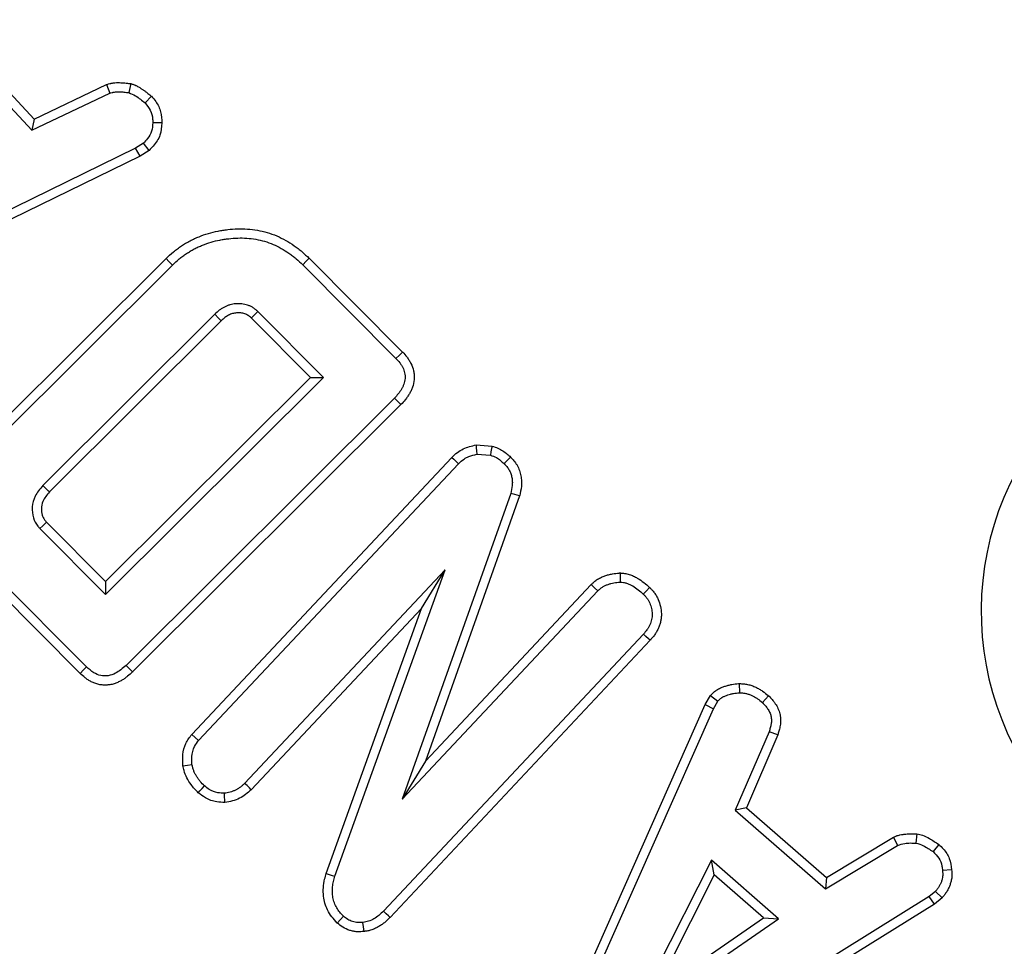
# Model space of a CAD drawing. Units: millimetres. Extents: x -20 to 1131, y -32 to 370.
# Drawn here: x 64 to 69, y 157 to 161 of the extents above; entities that cross this region are included whole.
import ezdxf

# ---------------------------------------------------------------- set-up
doc = ezdxf.new("R2010")
doc.units = ezdxf.units.MM
doc.linetypes.add('CENTERX2', pattern=[20.32, 12.7, -2.54, 2.54, -2.54])
doc.layers.add('FORMAT', color=7, linetype='Continuous')
doc.styles.add('SLDTEXTSTYLE1', font='TXT', dxfattribs={"width": 0.7})
doc.dimstyles.new('SLDDIMSTYLE0', dxfattribs={"dimtxt": 3.393075, "dimasz": 5, "dimexe": 0, "dimexo": 0.0625, "dimgap": 0.848269, "dimtad": 0, "dimtih": 1, "dimtoh": 1, "dimdec": 4, "dimlfac": 7, "dimrnd": 1e-09, "dimzin": 12, "dimdsep": 46, "dimtxsty": 'SLDTEXTSTYLE1', "dimsah": 1, "dimcen": 0, "dimadec": 0, "dimazin": 3, "dimtfac": 1, "dimtdec": 4, "dimtmove": 0, "dimatfit": 3, "dimfxl": 0, "dimfrac": 2, "dimtolj": 1, "dimtzin": 12, "dimarcsym": 0})

# ---------------------------------------------------------------- blocks, each defined once
blk = doc.blocks.new('_D')
at = {"layer": 'FORMAT'}
for p, q in [((142.1537, 254.4105), (147.8524, 262.6278)), ((142.1537, 254.4105), (60.9058, 137.2551)), ((60.9058, 137.2551), (54.4834, 127.9943)), ((54.4834, 127.9943), (36.1782, 127.9943))]:
    blk.add_line(p, q, dxfattribs=at)
for points in [[(142.1537, 254.4105), (145.3646, 258.2684), (144.6415, 258.7699)], [(60.9058, 137.2551), (57.6948, 133.3972), (58.418, 132.8957)]]:
    blk.add_solid(points, dxfattribs=at)
at = {"layer": 'FORMAT', "attachment_point": 1, "style": 'SLDTEXTSTYLE1'}
for s, insert, char_height in [('%%p', (47.6159, 132.3682), 3.39307), ('%%c', (36.1782, 132.3682), 3.39307), ('998', (41.0984, 132.3682), 3.39307), ('2', (50.7234, 132.3682), 3.3931)]:
    blk.add_mtext(s, dxfattribs=dict(at, insert=insert, char_height=char_height))

msp = doc.modelspace()

# ---------------------------------------------------------------- linework, layer by layer
at = {"color": 7, "linetype": 'Continuous', "lineweight": 25}
for p, q in [((63.975276, 161.340134), (64.361408, 160.924466)), ((64.02938, 161.346322), (64.371605, 160.977917)), ((64.371605, 160.977917), (64.717938, 161.14312)), ((64.717938, 161.14312), (64.733839, 161.10212)), ((64.833443, 161.147762), (64.824162, 161.104689)), ((64.361408, 160.924466), (64.733839, 161.10212)), ((64.933187, 161.087044), (64.902503, 161.05546)), ((64.371605, 160.977917), (64.361408, 160.924466)), ((64.982744, 160.959507), (64.938888, 160.959997)), ((64.894367, 160.862822), (64.857127, 160.838851)), ((64.922224, 160.828601), (64.894367, 160.862822)), ((64.857127, 160.838851), (63.166629, 160.013937)), ((64.878683, 160.800576), (63.184991, 159.9741)), ((64.878683, 160.800576), (64.857127, 160.838851)), ((64.922224, 160.828601), (64.878683, 160.800576)), ((64.147606, 159.459491), (65.002741, 160.311628)), ((65.655421, 160.281147), (66.101483, 159.833373)), ((65.686083, 160.312503), (66.133014, 159.863857)), ((64.178967, 159.428837), (65.033421, 160.280291)), ((65.754739, 159.743047), (65.440525, 160.058117)), ((65.235472, 160.044847), (64.413554, 159.225926)), ((65.265972, 160.013333), (64.445195, 159.195544)), ((65.692708, 159.743149), (65.410109, 160.026514)), ((64.713642, 158.705807), (65.754739, 159.743047)), ((64.71374, 158.767804), (65.692708, 159.743149)), ((65.692708, 159.743149), (65.754739, 159.743047)), ((66.093779, 159.644163), (64.811244, 158.366337)), ((66.125048, 159.613415), (64.841677, 158.334755)), ((66.484262, 159.419947), (66.560441, 159.414434)), ((65.125101, 158.035646), (66.368265, 159.360683)), ((66.487323, 159.375763), (66.552392, 159.37105)), ((65.158126, 158.006755), (66.399566, 159.329957)), ((66.649994, 159.18869), (66.131157, 157.725932)), ((66.692188, 159.176471), (66.242529, 157.908744)), ((64.399427, 159.020873), (64.713642, 158.705807)), ((64.431171, 159.051143), (64.71374, 158.767804)), ((66.335782, 158.823109), (65.378161, 157.802132)), ((65.809669, 157.35778), (66.335782, 158.823109)), ((66.223004, 158.638769), (66.335782, 158.823109)), ((64.591554, 158.327947), (64.144592, 158.776626)), ((64.622034, 158.359487), (64.17597, 158.807262)), ((64.71374, 158.767804), (64.713642, 158.705807)), ((66.242529, 157.908744), (67.034634, 158.753099)), ((66.131157, 157.725932), (67.065662, 158.722079)), ((66.223004, 158.638769), (65.409415, 157.771351)), ((65.767976, 157.371425), (66.223004, 158.638769)), ((67.283983, 158.515745), (66.041689, 157.191687)), ((67.31656, 158.486377), (66.073077, 157.16105)), ((67.741428, 158.279199), (67.742528, 158.235232)), ((67.579276, 158.179017), (67.604275, 158.221877)), ((67.604275, 158.221877), (67.639361, 158.194995)), ((67.882595, 158.220604), (67.852974, 158.188145)), ((66.840963, 156.510853), (67.579276, 158.179017)), ((67.579276, 158.179017), (67.618385, 158.159036)), ((67.618385, 158.159036), (67.639361, 158.194995)), ((66.880799, 156.492512), (67.618385, 158.159036)), ((67.885079, 158.048589), (67.723265, 157.673161)), ((67.926496, 158.033888), (67.776186, 157.685158)), ((67.926496, 158.033888), (67.885079, 158.048589)), ((66.242529, 157.908744), (66.131157, 157.725932)), ((67.776186, 157.685158), (67.723265, 157.673161)), ((67.723265, 157.673161), (68.153488, 157.297307)), ((67.776186, 157.685158), (68.158258, 157.351368)), ((68.591492, 157.560184), (68.586279, 157.516486)), ((68.153488, 157.297307), (68.49895, 157.505352)), ((68.158258, 157.351368), (68.478639, 157.544312)), ((68.478639, 157.544312), (68.49895, 157.505352)), ((68.695421, 157.510231), (68.668042, 157.475814)), ((67.608967, 157.435147), (67.218985, 156.664599)), ((67.622617, 157.365009), (67.608967, 157.435147)), ((67.93003, 157.154754), (67.608967, 157.435147)), ((67.622617, 157.365009), (67.335867, 156.798433)), ((67.858689, 157.158836), (67.622617, 157.365009)), ((68.757108, 157.389259), (68.71342, 157.385492)), ((68.158258, 157.351368), (68.153488, 157.297307)), ((68.680029, 157.285748), (68.650062, 157.260918)), ((68.711204, 157.25463), (68.680029, 157.285748)), ((68.650062, 157.260918), (67.060594, 156.273763)), ((68.675739, 157.225245), (67.08315, 156.236148)), ((68.675739, 157.225245), (68.650062, 157.260918)), ((68.711204, 157.25463), (68.675739, 157.225245)), ((67.218985, 156.664599), (67.93003, 157.154754)), ((67.335867, 156.798433), (67.858689, 157.158836)), ((67.858689, 157.158836), (67.93003, 157.154754))]:
    msp.add_line(p, q, dxfattribs=at)
at = {"color": 7, "linetype": 'Continuous', "lineweight": 25, "flags": 128}
for points in [[(65.002741, 160.311628), (65.016548, 160.297528), (65.033421, 160.280291)], [(65.686083, 160.312503), (65.672285, 160.298392), (65.655421, 160.281147)], [(65.410109, 160.026514), (65.412306, 160.028796), (65.422779, 160.039682), (65.440525, 160.058117)], [(65.265972, 160.013333), (65.263771, 160.015606), (65.253268, 160.026463), (65.235472, 160.044847)], [(66.133014, 159.863857), (66.117853, 159.849199), (66.101483, 159.833373)], [(66.125048, 159.613415), (66.110013, 159.628197), (66.093779, 159.644163)], [(66.484262, 159.419947), (66.485164, 159.406907), (66.486243, 159.391333), (66.487323, 159.375763)], [(66.560441, 159.414434), (66.558474, 159.403837), (66.555432, 159.387446), (66.552392, 159.37105)], [(66.368265, 159.360683), (66.377505, 159.351615), (66.388534, 159.340784), (66.399566, 159.329957)], [(66.64899, 159.362237), (66.632601, 159.345446), (66.618315, 159.330813)], [(64.445195, 159.195544), (64.440682, 159.199878), (64.427118, 159.212902), (64.413554, 159.225926)], [(66.692188, 159.176471), (66.669645, 159.182997), (66.649994, 159.18869)], [(64.431171, 159.051143), (64.426641, 159.046826), (64.413034, 159.03385), (64.399427, 159.020873)], [(67.17212, 158.808046), (67.172186, 158.786073), (67.172255, 158.764032)], [(67.034634, 158.753099), (67.050125, 158.73761), (67.065662, 158.722079)], [(67.313262, 158.738981), (67.297967, 158.722798), (67.283128, 158.707097)], [(67.31656, 158.486377), (67.308351, 158.493776), (67.296166, 158.50476), (67.283983, 158.515745)], [(64.591554, 158.327947), (64.607299, 158.344241), (64.622034, 158.359487)], [(64.841677, 158.334755), (64.825954, 158.35107), (64.811244, 158.366337)], [(65.125101, 158.035646), (65.141735, 158.021094), (65.158126, 158.006755)], [(65.082846, 157.886422), (65.104801, 157.889462), (65.126451, 157.892455)], [(65.156675, 157.757391), (65.164278, 157.765667), (65.175331, 157.777694), (65.186379, 157.789718)], [(65.409415, 157.771351), (65.400594, 157.780036), (65.38938, 157.791084), (65.378161, 157.802132)], [(65.284186, 157.710609), (65.283479, 157.721879), (65.282445, 157.738245), (65.281414, 157.754615)], [(65.767976, 157.371425), (65.782132, 157.366789), (65.7959, 157.362284), (65.809669, 157.35778)], [(66.073077, 157.16105), (66.065611, 157.168335), (66.055008, 157.178685), (66.041689, 157.191687)], [(65.82079, 157.134377), (65.836444, 157.151586), (65.850336, 157.166858)], [(65.948854, 157.093744), (65.9461, 157.116832), (65.943656, 157.137319)]]:
    msp.add_lwpolyline(points, dxfattribs=at)
at = {"color": 7, "linetype": 'Continuous', "lineweight": 25}
for centre, radius, start, end in [((101.529717, 195.832814), 71.142857, 180.34592567, 269.65407433), ((101.529717, 195.832814), 35.571429, 180.6795549, 269.3204451), ((101.529717, 195.832814), 71.003741, 180.45954207, 269.54045793), ((101.529717, 195.832814), 70.790271, 180.45954207, 269.54045793), ((101.529717, 195.832814), 35.924015, 180.8975165, 269.1024835), ((101.529717, 195.832814), 35.710545, 180.8975165, 269.1024835), ((70.308605, 158.624942), 1.410642, 50, 230)]:
    msp.add_arc(centre, radius, start, end, dxfattribs=at)
for points, knots in [([(64.717936, 161.143121), (64.718989, 161.14344), (64.720041, 161.14376), (64.721094, 161.14408), (64.724736, 161.145186), (64.728998, 161.146496), (64.735185, 161.148076), (64.736466, 161.148389), (64.739115, 161.148995), (64.740502, 161.149291), (64.744663, 161.15011), (64.747392, 161.150555), (64.755422, 161.151645), (64.760566, 161.152048), (64.770385, 161.152467), (64.775078, 161.152488), (64.78425, 161.152298), (64.788698, 161.152083), (64.797314, 161.151518), (64.801474, 161.151172), (64.813757, 161.150028), (64.821617, 161.149121), (64.829167, 161.148254), (64.830592, 161.148091), (64.832018, 161.147927), (64.833443, 161.147763)], [-0.0361218, -0.0361218, -0.0361218, -0.0361218, 0, 0, 0, 0.125, 0.125, 0.15625, 0.15625, 0.1875, 0.1875, 0.25, 0.25, 0.375, 0.375, 0.5, 0.5, 0.625, 0.625, 0.75, 0.75, 1, 1, 1, 1.04719774, 1.04719774, 1.04719774, 1.04719774]), ([(64.833443, 161.147763), (64.83481, 161.147325), (64.836178, 161.146887), (64.837545, 161.146449), (64.841252, 161.145261), (64.845729, 161.14385), (64.852146, 161.141396), (64.85347, 161.140869), (64.856192, 161.139729), (64.857615, 161.139103), (64.861736, 161.137193), (64.86431, 161.135876), (64.871561, 161.131922), (64.875773, 161.129289), (64.881351, 161.125691), (64.883079, 161.124557), (64.88661, 161.122214), (64.888374, 161.121029), (64.893657, 161.117428), (64.89717, 161.114967), (64.904166, 161.109905), (64.907654, 161.107292), (64.917719, 161.099552), (64.92403, 161.094444), (64.93007, 161.089563), (64.931108, 161.088723), (64.932147, 161.087883), (64.933186, 161.087043)], [-0.04610426, -0.04610426, -0.04610426, -0.04610426, 0, 0, 0, 0.125, 0.125, 0.15625, 0.15625, 0.1875, 0.1875, 0.25, 0.25, 0.375, 0.375, 0.4375, 0.4375, 0.5, 0.5, 0.625, 0.625, 0.75, 0.75, 1, 1, 1, 1.04300495, 1.04300495, 1.04300495, 1.04300495]), ([(64.733838, 161.102121), (64.73748, 161.103227), (64.741122, 161.104333), (64.74572, 161.105508), (64.746642, 161.105732), (64.748492, 161.106155), (64.74942, 161.106354), (64.752212, 161.106903), (64.754087, 161.10721), (64.759736, 161.107977), (64.763538, 161.108283), (64.771149, 161.108608), (64.774954, 161.10863), (64.782553, 161.108472), (64.786349, 161.108291), (64.793931, 161.107794), (64.797717, 161.107481), (64.809063, 161.106423), (64.816612, 161.105556), (64.824162, 161.104689)], [0, 0, 0, 0, 0.125, 0.125, 0.15625, 0.15625, 0.1875, 0.1875, 0.25, 0.25, 0.375, 0.375, 0.5, 0.5, 0.625, 0.625, 0.75, 0.75, 0.999981201, 0.999981201, 0.999981201, 0.999981201]), ([(64.824162, 161.104689), (64.835424, 161.099983), (64.8554, 161.091635), (64.880428, 161.073091), (64.895136, 161.061344), (64.902503, 161.05546)], [0, 0, 0, 0, 0.39211846, 0.69552437, 1, 1, 1, 1]), ([(64.933187, 161.087044), (64.940136, 161.078972), (64.958982, 161.05708), (64.980167, 161.01379), (64.981891, 160.977468), (64.982744, 160.959507)], [0, 0, 0, 0, 0.22796088, 0.61825033, 1, 1, 1, 1]), ([(64.902503, 161.05546), (64.911629, 161.044194), (64.929982, 161.021535), (64.938788, 160.986489), (64.938865, 160.965984), (64.938888, 160.959997)], [0, 0, 0, 0, 0.41182513, 0.82826142, 1, 1, 1, 1]), ([(64.938888, 160.959997), (64.938012, 160.946521), (64.936253, 160.919464), (64.917501, 160.886538), (64.901236, 160.869864), (64.894367, 160.862822)], [0, 0, 0, 0, 0.36434245, 0.73155645, 1, 1, 1, 1]), ([(64.982744, 160.959507), (64.9811, 160.939836), (64.977711, 160.899286), (64.949722, 160.856277), (64.928698, 160.835117), (64.922224, 160.828601)], [0, 0, 0, 0, 0.39470824, 0.81360669, 1, 1, 1, 1]), ([(65.002742, 160.311629), (65.002835, 160.311719), (65.002929, 160.311809), (65.003023, 160.311899), (65.013361, 160.321841), (65.02469, 160.33278), (65.043823, 160.348546), (65.050264, 160.353464), (65.063114, 160.362791), (65.069456, 160.36716), (65.082292, 160.375729), (65.088903, 160.379985), (65.102598, 160.388273), (65.109767, 160.392339), (65.124205, 160.399872), (65.131433, 160.40335), (65.145816, 160.409866), (65.152913, 160.412892), (65.17455, 160.421667), (65.189434, 160.427033), (65.219921, 160.436226), (65.235652, 160.440064), (65.258957, 160.444464), (65.266656, 160.445726), (65.281883, 160.447965), (65.289368, 160.448952), (65.312285, 160.451627), (65.328122, 160.452934), (65.359853, 160.453804), (65.375523, 160.453463), (65.407017, 160.451411), (65.423069, 160.449609), (65.454873, 160.443993), (65.470402, 160.440296), (65.501122, 160.431294), (65.516506, 160.425857), (65.561227, 160.406679), (65.588553, 160.390925), (65.620969, 160.368357), (65.627372, 160.363672), (65.639976, 160.353939), (65.646221, 160.348848), (65.664266, 160.333311), (65.675227, 160.322844), (65.685668, 160.312899), (65.685806, 160.312767), (65.685945, 160.312635), (65.686084, 160.312503)], [-0.00056653, -0.00056653, -0.00056653, -0.00056653, 0, 0, 0, 0.0625, 0.0625, 0.09375, 0.09375, 0.125, 0.125, 0.15625, 0.15625, 0.1875, 0.1875, 0.21875, 0.21875, 0.25, 0.25, 0.3125, 0.3125, 0.375, 0.375, 0.40625, 0.40625, 0.4375, 0.4375, 0.5, 0.5, 0.5625, 0.5625, 0.625, 0.625, 0.6875, 0.6875, 0.75, 0.75, 0.875, 0.875, 0.90625, 0.90625, 0.9375, 0.9375, 1, 1, 1, 1.00083014, 1.00083014, 1.00083014, 1.00083014]), ([(65.03342, 160.280292), (65.043819, 160.290293), (65.05422, 160.300292), (65.070887, 160.314026), (65.076612, 160.318403), (65.088282, 160.326873), (65.094225, 160.330969), (65.106224, 160.338981), (65.11229, 160.342882), (65.124618, 160.350343), (65.130885, 160.353896), (65.143658, 160.36056), (65.150154, 160.363689), (65.16329, 160.369641), (65.169926, 160.372471), (65.189966, 160.380598), (65.203534, 160.385483), (65.231141, 160.393808), (65.245165, 160.397234), (65.266405, 160.401244), (65.273518, 160.402412), (65.287782, 160.404509), (65.294931, 160.405452), (65.316412, 160.40796), (65.330783, 160.409139), (65.359596, 160.409929), (65.374029, 160.409616), (65.40281, 160.407741), (65.417151, 160.406124), (65.445538, 160.401111), (65.459591, 160.397769), (65.48727, 160.389658), (65.500882, 160.384843), (65.540626, 160.367799), (65.56576, 160.353361), (65.595347, 160.332762), (65.601168, 160.328502), (65.612578, 160.319692), (65.618165, 160.315138), (65.63454, 160.301039), (65.644981, 160.291093), (65.655422, 160.281147)], [0.000002426, 0.000002426, 0.000002426, 0.000002426, 0.0625, 0.0625, 0.09375, 0.09375, 0.125, 0.125, 0.15625, 0.15625, 0.1875, 0.1875, 0.21875, 0.21875, 0.25, 0.25, 0.3125, 0.3125, 0.375, 0.375, 0.40625, 0.40625, 0.4375, 0.4375, 0.5, 0.5, 0.5625, 0.5625, 0.625, 0.625, 0.6875, 0.6875, 0.75, 0.75, 0.875, 0.875, 0.90625, 0.90625, 0.9375, 0.9375, 1, 1, 1, 1]), ([(65.440525, 160.058117), (65.437, 160.061374), (65.433475, 160.064632), (65.428004, 160.069258), (65.426149, 160.070757), (65.422349, 160.073625), (65.420402, 160.074992), (65.414385, 160.078845), (65.410157, 160.081098), (65.401442, 160.085094), (65.396959, 160.086844), (65.387883, 160.08992), (65.383279, 160.091231), (65.373964, 160.093327), (65.369253, 160.094099), (65.359761, 160.095112), (65.354982, 160.095364), (65.345404, 160.095468), (65.340605, 160.095335), (65.331045, 160.094682), (65.326285, 160.094148), (65.316877, 160.09253), (65.312233, 160.091429), (65.3031, 160.088657), (65.298606, 160.087002), (65.289764, 160.083306), (65.285411, 160.081276), (65.276879, 160.076913), (65.272705, 160.074567), (65.264616, 160.069493), (65.260709, 160.066759), (65.249435, 160.057974), (65.242454, 160.05141), (65.235473, 160.044846)], [0, 0, 0, 0, 0.0625, 0.0625, 0.09375, 0.09375, 0.125, 0.125, 0.1875, 0.1875, 0.25, 0.25, 0.3125, 0.3125, 0.375, 0.375, 0.4375, 0.4375, 0.5, 0.5, 0.5625, 0.5625, 0.625, 0.625, 0.6875, 0.6875, 0.75, 0.75, 0.8125, 0.8125, 0.875, 0.875, 1, 1, 1, 1]), ([(65.41011, 160.026515), (65.406858, 160.029517), (65.404006, 160.032122), (65.400183, 160.035356), (65.398957, 160.036341), (65.396715, 160.038032), (65.395764, 160.038697), (65.392715, 160.040649), (65.390297, 160.041963), (65.384751, 160.044505), (65.381521, 160.045774), (65.375171, 160.047926), (65.372047, 160.04881), (65.365944, 160.050183), (65.363036, 160.050662), (65.356673, 160.051341), (65.353287, 160.051528), (65.346151, 160.051605), (65.342318, 160.051498), (65.335305, 160.05102), (65.332028, 160.05064), (65.325995, 160.049603), (65.323343, 160.048974), (65.317468, 160.047191), (65.314356, 160.046057), (65.307838, 160.043332), (65.304352, 160.041709), (65.29787, 160.038395), (65.294811, 160.036668), (65.289106, 160.033091), (65.28659, 160.031333), (65.278654, 160.025149), (65.272762, 160.019711), (65.265973, 160.013331)], [0.003892266, 0.003892266, 0.003892266, 0.003892266, 0.0625, 0.0625, 0.09375, 0.09375, 0.125, 0.125, 0.1875, 0.1875, 0.25, 0.25, 0.3125, 0.3125, 0.375, 0.375, 0.4375, 0.4375, 0.5, 0.5, 0.5625, 0.5625, 0.625, 0.625, 0.6875, 0.6875, 0.75, 0.75, 0.8125, 0.8125, 0.875, 0.875, 0.997247389, 0.997247389, 0.997247389, 0.997247389]), ([(66.133013, 159.863858), (66.133163, 159.863698), (66.133312, 159.863539), (66.133462, 159.86338), (66.139658, 159.856776), (66.146861, 159.849196), (66.157705, 159.835184), (66.161224, 159.830131), (66.167575, 159.819901), (66.170479, 159.814641), (66.178371, 159.798503), (66.182775, 159.786922), (66.187108, 159.767855), (66.188149, 159.761279), (66.189219, 159.747759), (66.189228, 159.740681), (66.187483, 159.720031), (66.184282, 159.707679), (66.178203, 159.690643), (66.175926, 159.685187), (66.171022, 159.6747), (66.168417, 159.66969), (66.162739, 159.659749), (66.159678, 159.65486), (66.153088, 159.645301), (66.149482, 159.640562), (66.138729, 159.627555), (66.131644, 159.620262), (66.125361, 159.613739), (66.125256, 159.613631), (66.125152, 159.613522), (66.125048, 159.613414)], [-0.0030154, -0.0030154, -0.0030154, -0.0030154, 0, 0, 0, 0.125, 0.125, 0.1875, 0.1875, 0.25, 0.25, 0.375, 0.375, 0.4375, 0.4375, 0.5, 0.5, 0.625, 0.625, 0.6875, 0.6875, 0.75, 0.75, 0.8125, 0.8125, 0.875, 0.875, 1, 1, 1, 1.00207254, 1.00207254, 1.00207254, 1.00207254]), ([(66.101484, 159.833373), (66.107684, 159.826766), (66.113884, 159.820158), (66.122173, 159.809447), (66.124757, 159.805732), (66.129531, 159.798041), (66.131725, 159.794069), (66.137697, 159.781857), (66.140894, 159.77333), (66.143906, 159.760076), (66.144612, 159.755579), (66.145327, 159.74654), (66.145332, 159.741999), (66.144188, 159.728472), (66.14197, 159.719583), (66.137408, 159.7068), (66.135669, 159.70262), (66.131835, 159.694422), (66.129745, 159.6904), (66.125253, 159.682534), (66.122846, 159.678694), (66.117712, 159.671247), (66.114978, 159.667648), (66.106349, 159.657211), (66.100064, 159.650687), (66.093779, 159.644162)], [0, 0, 0, 0, 0.125, 0.125, 0.1875, 0.1875, 0.25, 0.25, 0.375, 0.375, 0.4375, 0.4375, 0.5, 0.5, 0.625, 0.625, 0.6875, 0.6875, 0.75, 0.75, 0.8125, 0.8125, 0.875, 0.875, 0.999992302, 0.999992302, 0.999992302, 0.999992302]), ([(66.368265, 159.360683), (66.376871, 159.36883), (66.401206, 159.391866), (66.442264, 159.411207), (66.473836, 159.417778), (66.484262, 159.419947)], [0, 0, 0, 0, 0.26821395, 0.75835994, 1, 1, 1, 1]), ([(66.560441, 159.414434), (66.570048, 159.411542), (66.596525, 159.403575), (66.62531, 159.383147), (66.643718, 159.366892), (66.64899, 159.362237)], [0, 0, 0, 0, 0.288972982, 0.796365455, 1, 1, 1, 1]), ([(66.399566, 159.329957), (66.408317, 159.338074), (66.423355, 159.352023), (66.453399, 159.367704), (66.474529, 159.372724), (66.487323, 159.375763)], [0, 0, 0, 0, 0.35448018, 0.60915182, 1, 1, 1, 1]), ([(66.552392, 159.37105), (66.562297, 159.367747), (66.579623, 159.361968), (66.600653, 159.346277), (66.612401, 159.335991), (66.618315, 159.330813)], [0, 0, 0, 0, 0.39859512, 0.69726386, 1, 1, 1, 1]), ([(66.648989, 159.362236), (66.649511, 159.36167), (66.650034, 159.361103), (66.650556, 159.360536), (66.654928, 159.355794), (66.659842, 159.350496), (66.667478, 159.34126), (66.670065, 159.337964), (66.675181, 159.330835), (66.677743, 159.326945), (66.684836, 159.314753), (66.68858, 159.306393), (66.694509, 159.289629), (66.696693, 159.281267), (66.699868, 159.264481), (66.700844, 159.256014), (66.701594, 159.239065), (66.70134, 159.230441), (66.698967, 159.205838), (66.695598, 159.191516), (66.69276, 159.178995), (66.692569, 159.178154), (66.692379, 159.177312), (66.692188, 159.17647)], [-0.01494124, -0.01494124, -0.01494124, -0.01494124, 0, 0, 0, 0.125, 0.125, 0.1875, 0.1875, 0.25, 0.25, 0.375, 0.375, 0.5, 0.5, 0.625, 0.625, 0.75, 0.75, 1, 1, 1, 1.01680658, 1.01680658, 1.01680658, 1.01680658]), ([(66.618315, 159.330812), (66.622686, 159.326071), (66.627058, 159.32133), (66.633176, 159.31393), (66.635142, 159.311415), (66.638856, 159.306242), (66.640602, 159.303582), (66.645409, 159.29532), (66.648056, 159.289456), (66.652349, 159.27732), (66.653996, 159.271052), (66.656389, 159.2584), (66.657127, 159.252003), (66.657693, 159.239201), (66.657512, 159.2328), (66.655675, 159.213755), (66.652834, 159.201222), (66.649994, 159.188689)], [0, 0, 0, 0, 0.125, 0.125, 0.1875, 0.1875, 0.25, 0.25, 0.375, 0.375, 0.5, 0.5, 0.625, 0.625, 0.75, 0.75, 1, 1, 1, 1]), ([(64.413554, 159.225926), (64.399734, 159.209632), (64.374427, 159.179794), (64.36036, 159.123712), (64.364666, 159.072677), (64.382832, 159.038813), (64.396214, 159.024347), (64.399427, 159.020873)], [0, 0, 0, 0, 0.27770751, 0.50854506, 0.7405129, 0.93768936, 1, 1, 1, 1]), ([(64.445195, 159.195544), (64.43306, 159.181108), (64.413138, 159.15741), (64.405029, 159.116661), (64.408313, 159.086383), (64.418431, 159.064688), (64.427631, 159.054907), (64.431171, 159.051143)], [0, 0, 0, 0, 0.344436, 0.56543482, 0.75092013, 0.90417211, 1, 1, 1, 1]), ([(67.034634, 158.753099), (67.034973, 158.753417), (67.035311, 158.753735), (67.03565, 158.754053), (67.039232, 158.757415), (67.043316, 158.761273), (67.050535, 158.767414), (67.053127, 158.769519), (67.058754, 158.773739), (67.061862, 158.775885), (67.071032, 158.78165), (67.077106, 158.784791), (67.088841, 158.790151), (67.094363, 158.792336), (67.105713, 158.796409), (67.111531, 158.79825), (67.123451, 158.801445), (67.12968, 158.802808), (67.147644, 158.80591), (67.158597, 158.806838), (67.168353, 158.807709), (67.169609, 158.807821), (67.170864, 158.807934), (67.17212, 158.808046)], [-0.01182658, -0.01182658, -0.01182658, -0.01182658, 0, 0, 0, 0.125, 0.125, 0.1875, 0.1875, 0.25, 0.25, 0.375, 0.375, 0.5, 0.5, 0.625, 0.625, 0.75, 0.75, 1, 1, 1, 1.0321725, 1.0321725, 1.0321725, 1.0321725]), ([(67.17212, 158.808046), (67.173376, 158.807941), (67.174632, 158.807837), (67.175888, 158.807732), (67.181207, 158.80729), (67.187338, 158.806804), (67.197674, 158.805356), (67.201309, 158.804749), (67.208921, 158.803126), (67.212837, 158.802102), (67.22388, 158.798714), (67.230682, 158.795974), (67.243305, 158.790114), (67.249083, 158.787039), (67.266021, 158.777195), (67.276588, 158.769763), (67.29575, 158.754561), (67.304291, 158.746948), (67.312241, 158.739889), (67.312582, 158.739587), (67.312922, 158.739284), (67.313263, 158.738982)], [-0.0295234, -0.0295234, -0.0295234, -0.0295234, 0, 0, 0, 0.125, 0.125, 0.1875, 0.1875, 0.25, 0.25, 0.375, 0.375, 0.5, 0.5, 0.75, 0.75, 1, 1, 1, 1.01070492, 1.01070492, 1.01070492, 1.01070492]), ([(67.065661, 158.722079), (67.069243, 158.725441), (67.072824, 158.728802), (67.078405, 158.73355), (67.080299, 158.735084), (67.084194, 158.738004), (67.086197, 158.739386), (67.092383, 158.743275), (67.096728, 158.745544), (67.105656, 158.749622), (67.110232, 158.751441), (67.119461, 158.754753), (67.124129, 158.756227), (67.133561, 158.758755), (67.138325, 158.7598), (67.152737, 158.762289), (67.162495, 158.76316), (67.172254, 158.764032)], [0, 0, 0, 0, 0.125, 0.125, 0.1875, 0.1875, 0.25, 0.25, 0.375, 0.375, 0.5, 0.5, 0.625, 0.625, 0.75, 0.75, 1, 1, 1, 1]), ([(67.172254, 158.764032), (67.177572, 158.763589), (67.18289, 158.763147), (67.190772, 158.762043), (67.193383, 158.761601), (67.198557, 158.760498), (67.20112, 158.759828), (67.208724, 158.757495), (67.213686, 158.755518), (67.223372, 158.751021), (67.228094, 158.748518), (67.241894, 158.740497), (67.250604, 158.734402), (67.267225, 158.721215), (67.275176, 158.714156), (67.283127, 158.707097)], [0, 0, 0, 0, 0.125, 0.125, 0.1875, 0.1875, 0.25, 0.25, 0.375, 0.375, 0.5, 0.5, 0.75, 0.75, 1, 1, 1, 1]), ([(67.313263, 158.738982), (67.313584, 158.738659), (67.313905, 158.738336), (67.314226, 158.738013), (67.317389, 158.734831), (67.320941, 158.731273), (67.328485, 158.723099), (67.332557, 158.718368), (67.340251, 158.707895), (67.343612, 158.702561), (67.349559, 158.6919), (67.352127, 158.686629), (67.359108, 158.670558), (67.362773, 158.659389), (67.367918, 158.636432), (67.369411, 158.624759), (67.36981, 158.606606), (67.369622, 158.600431), (67.368443, 158.587896), (67.367419, 158.581492), (67.364669, 158.569286), (67.362954, 158.563401), (67.359022, 158.55207), (67.356825, 158.546646), (67.351889, 158.535931), (67.349155, 158.530678), (67.343151, 158.520431), (67.339803, 158.515359), (67.329726, 158.501496), (67.323, 158.493811), (67.317131, 158.487036), (67.316941, 158.486816), (67.31675, 158.486596), (67.31656, 158.486376)], [-0.00634106, -0.00634106, -0.00634106, -0.00634106, 0, 0, 0, 0.0625, 0.0625, 0.125, 0.125, 0.1875, 0.1875, 0.25, 0.25, 0.375, 0.375, 0.5, 0.5, 0.5625, 0.5625, 0.625, 0.625, 0.6875, 0.6875, 0.75, 0.75, 0.8125, 0.8125, 0.875, 0.875, 1, 1, 1, 1.00405771, 1.00405771, 1.00405771, 1.00405771]), ([(67.283127, 158.707097), (67.286291, 158.703914), (67.289454, 158.700732), (67.295521, 158.694159), (67.298422, 158.690767), (67.303707, 158.683572), (67.306106, 158.679783), (67.310475, 158.671951), (67.312448, 158.667911), (67.317803, 158.655582), (67.320598, 158.647052), (67.324511, 158.62959), (67.325639, 158.620658), (67.325935, 158.607211), (67.325793, 158.602725), (67.324955, 158.593814), (67.324247, 158.589391), (67.322281, 158.58066), (67.32103, 158.576349), (67.318089, 158.567874), (67.316404, 158.563709), (67.312652, 158.555564), (67.31058, 158.551585), (67.306057, 158.543866), (67.303598, 158.540133), (67.295724, 158.5293), (67.289854, 158.522522), (67.283983, 158.515744)], [0, 0, 0, 0, 0.0625, 0.0625, 0.125, 0.125, 0.1875, 0.1875, 0.25, 0.25, 0.375, 0.375, 0.5, 0.5, 0.5625, 0.5625, 0.625, 0.625, 0.6875, 0.6875, 0.75, 0.75, 0.8125, 0.8125, 0.875, 0.875, 1, 1, 1, 1]), ([(64.811244, 158.366337), (64.795358, 158.352086), (64.770419, 158.329715), (64.726851, 158.314702), (64.690305, 158.315407), (64.653596, 158.330974), (64.633467, 158.349158), (64.622034, 158.359487)], [0, 0, 0, 0, 0.292483064, 0.459150415, 0.62600639, 0.787556317, 1, 1, 1, 1]), ([(64.841677, 158.334755), (64.8415, 158.33459), (64.841323, 158.334425), (64.841146, 158.33426), (64.834524, 158.328087), (64.827244, 158.32126), (64.814616, 158.310904), (64.810089, 158.307435), (64.800839, 158.300931), (64.79607, 158.297846), (64.786253, 158.292041), (64.781271, 158.28934), (64.770505, 158.284156), (64.764754, 158.281709), (64.752431, 158.277467), (64.745753, 158.275698), (64.732869, 158.273282), (64.726536, 158.272555), (64.714188, 158.271815), (64.708049, 158.271764), (64.695124, 158.272515), (64.688399, 158.273343), (64.674873, 158.276198), (64.668477, 158.278124), (64.65641, 158.282592), (64.650776, 158.285113), (64.639965, 158.290601), (64.634755, 158.293601), (64.624733, 158.300038), (64.619863, 158.303525), (64.606295, 158.314165), (64.598795, 158.321211), (64.592167, 158.327376), (64.591962, 158.327567), (64.591758, 158.327757), (64.591554, 158.327947)], [-0.00334316, -0.00334316, -0.00334316, -0.00334316, 0, 0, 0, 0.125, 0.125, 0.1875, 0.1875, 0.25, 0.25, 0.3125, 0.3125, 0.375, 0.375, 0.4375, 0.4375, 0.5, 0.5, 0.5625, 0.5625, 0.625, 0.625, 0.6875, 0.6875, 0.75, 0.75, 0.8125, 0.8125, 0.875, 0.875, 1, 1, 1, 1.00385316, 1.00385316, 1.00385316, 1.00385316]), ([(67.604276, 158.221878), (67.605575, 158.223192), (67.606874, 158.224507), (67.608173, 158.225821), (67.611522, 158.229209), (67.615518, 158.233299), (67.623016, 158.239939), (67.625772, 158.242234), (67.630378, 158.245668), (67.632015, 158.246823), (67.635239, 158.24897), (67.636844, 158.249979), (67.644808, 158.254733), (67.650958, 158.257624), (67.659499, 158.261214), (67.662207, 158.262273), (67.667486, 158.264258), (67.670159, 158.265218), (67.67828, 158.267981), (67.683833, 158.269667), (67.692378, 158.271889), (67.695262, 158.272578), (67.701103, 158.273839), (67.704011, 158.274399), (67.718195, 158.276872), (67.728657, 158.2779), (67.738086, 158.27886), (67.7392, 158.278973), (67.740315, 158.279087), (67.741429, 158.2792)], [-0.04849149, -0.04849149, -0.04849149, -0.04849149, 0, 0, 0, 0.125, 0.125, 0.1875, 0.1875, 0.21875, 0.21875, 0.25, 0.25, 0.375, 0.375, 0.4375, 0.4375, 0.5, 0.5, 0.625, 0.625, 0.6875, 0.6875, 0.75, 0.75, 1, 1, 1, 1.02954126, 1.02954126, 1.02954126, 1.02954126]), ([(67.741429, 158.2792), (67.742547, 158.279143), (67.743666, 158.279085), (67.744784, 158.279027), (67.749907, 158.278763), (67.755599, 158.278482), (67.764953, 158.277632), (67.768207, 158.277275), (67.774973, 158.276323), (67.778541, 158.27571), (67.788971, 158.273524), (67.795665, 158.271628), (67.808523, 158.2672), (67.814674, 158.264677), (67.826539, 158.259143), (67.832253, 158.256128), (67.840507, 158.251316), (67.843205, 158.249664), (67.848499, 158.246278), (67.8511, 158.244536), (67.863645, 158.235824), (67.872397, 158.228771), (67.880387, 158.222372), (67.881123, 158.221782), (67.881859, 158.221192), (67.882596, 158.220603)], [-0.02729032, -0.02729032, -0.02729032, -0.02729032, 0, 0, 0, 0.125, 0.125, 0.1875, 0.1875, 0.25, 0.25, 0.375, 0.375, 0.5, 0.5, 0.625, 0.625, 0.6875, 0.6875, 0.75, 0.75, 1, 1, 1, 1.02303475, 1.02303475, 1.02303475, 1.02303475]), ([(67.639361, 158.194994), (67.642709, 158.198381), (67.646057, 158.201769), (67.651358, 158.206463), (67.653171, 158.207963), (67.655995, 158.210069), (67.656955, 158.210746), (67.65891, 158.212048), (67.659906, 158.212675), (67.664961, 158.215692), (67.669251, 158.217745), (67.675836, 158.220513), (67.678055, 158.221383), (67.682509, 158.223058), (67.684744, 158.22386), (67.691475, 158.22615), (67.695999, 158.227521), (67.702845, 158.229301), (67.705137, 158.229848), (67.709743, 158.230843), (67.712057, 158.231289), (67.723669, 158.233313), (67.733099, 158.234273), (67.742529, 158.235234)], [0, 0, 0, 0, 0.125, 0.125, 0.1875, 0.1875, 0.21875, 0.21875, 0.25, 0.25, 0.375, 0.375, 0.4375, 0.4375, 0.5, 0.5, 0.625, 0.625, 0.6875, 0.6875, 0.75, 0.75, 1, 1, 1, 1]), ([(67.742529, 158.235234), (67.747652, 158.23497), (67.752775, 158.234706), (67.760413, 158.234012), (67.762952, 158.233731), (67.768007, 158.23302), (67.770522, 158.232586), (67.778025, 158.231014), (67.782966, 158.229622), (67.792668, 158.226281), (67.797427, 158.224334), (67.806717, 158.220002), (67.811251, 158.217612), (67.817882, 158.213747), (67.820065, 158.212411), (67.824373, 158.209655), (67.826497, 158.208234), (67.83699, 158.200946), (67.844982, 158.194546), (67.852974, 158.188145)], [0, 0, 0, 0, 0.125, 0.125, 0.1875, 0.1875, 0.25, 0.25, 0.375, 0.375, 0.5, 0.5, 0.625, 0.625, 0.6875, 0.6875, 0.75, 0.75, 1, 1, 1, 1]), ([(67.882596, 158.220603), (67.88325, 158.219923), (67.883904, 158.219244), (67.884559, 158.218565), (67.889, 158.213954), (67.893946, 158.208843), (67.901656, 158.200019), (67.904283, 158.196867), (67.909469, 158.190149), (67.911957, 158.186679), (67.919064, 158.17594), (67.92333, 158.168342), (67.928826, 158.15631), (67.930511, 158.152201), (67.933586, 158.143545), (67.934961, 158.139023), (67.936672, 158.131945), (67.937185, 158.129523), (67.938058, 158.124696), (67.938421, 158.122284), (67.939304, 158.115061), (67.939616, 158.110263), (67.939733, 158.100738), (67.939525, 158.095985), (67.938725, 158.08699), (67.938141, 158.082702), (67.936092, 158.070454), (67.934392, 158.063198), (67.930863, 158.049339), (67.929019, 158.042825), (67.927282, 158.036674), (67.92702, 158.035745), (67.926757, 158.034817), (67.926495, 158.033888)], [-0.01841697, -0.01841697, -0.01841697, -0.01841697, 0, 0, 0, 0.125, 0.125, 0.1875, 0.1875, 0.25, 0.25, 0.375, 0.375, 0.4375, 0.4375, 0.5, 0.5, 0.53125, 0.53125, 0.5625, 0.5625, 0.625, 0.625, 0.6875, 0.6875, 0.75, 0.75, 0.875, 0.875, 1, 1, 1, 1.01886884, 1.01886884, 1.01886884, 1.01886884]), ([(67.852974, 158.188145), (67.857416, 158.183533), (67.861857, 158.178922), (67.868165, 158.171701), (67.870209, 158.169244), (67.87412, 158.164178), (67.875988, 158.161571), (67.881297, 158.15355), (67.884443, 158.147933), (67.888439, 158.139184), (67.889654, 158.136214), (67.891798, 158.130178), (67.892726, 158.127111), (67.893853, 158.122446), (67.894185, 158.12088), (67.894754, 158.11773), (67.894994, 158.116145), (67.895577, 158.111373), (67.895787, 158.108168), (67.895866, 158.101759), (67.895729, 158.098558), (67.895163, 158.092186), (67.894736, 158.089012), (67.893151, 158.079536), (67.89171, 158.073286), (67.888554, 158.060892), (67.886817, 158.054741), (67.88508, 158.04859)], [0, 0, 0, 0, 0.125, 0.125, 0.1875, 0.1875, 0.25, 0.25, 0.375, 0.375, 0.4375, 0.4375, 0.5, 0.5, 0.53125, 0.53125, 0.5625, 0.5625, 0.625, 0.625, 0.6875, 0.6875, 0.75, 0.75, 0.875, 0.875, 1, 1, 1, 1]), ([(65.082846, 157.886422), (65.082137, 157.904156), (65.080696, 157.94017), (65.093169, 157.993406), (65.114697, 158.021884), (65.125101, 158.035646)], [0, 0, 0, 0, 0.3339015, 0.67807878, 1, 1, 1, 1]), ([(65.126451, 157.892455), (65.12591, 157.904871), (65.124641, 157.933975), (65.133505, 157.975286), (65.151013, 157.997663), (65.158126, 158.006755)], [0, 0, 0, 0, 0.30637678, 0.71817772, 1, 1, 1, 1]), ([(65.156675, 157.757391), (65.144577, 157.769888), (65.115157, 157.800279), (65.091723, 157.846437), (65.08459, 157.878567), (65.082846, 157.886422)], [0, 0, 0, 0, 0.3454079, 0.83996909, 1, 1, 1, 1]), ([(65.186379, 157.789718), (65.179284, 157.796899), (65.172189, 157.80408), (65.162412, 157.815586), (65.159306, 157.819554), (65.153416, 157.827737), (65.150629, 157.831949), (65.14537, 157.840576), (65.142888, 157.84499), (65.138343, 157.854012), (65.136284, 157.858622), (65.133628, 157.865688), (65.132819, 157.868069), (65.131326, 157.872873), (65.130641, 157.875296), (65.128706, 157.882603), (65.127578, 157.887529), (65.126449, 157.892454)], [0.000015125, 0.000015125, 0.000015125, 0.000015125, 0.25, 0.25, 0.375, 0.375, 0.5, 0.5, 0.625, 0.625, 0.75, 0.75, 0.8125, 0.8125, 0.875, 0.875, 0.999983159, 0.999983159, 0.999983159, 0.999983159]), ([(65.281414, 157.754615), (65.270723, 157.755125), (65.245702, 157.756321), (65.21222, 157.768466), (65.19375, 157.783656), (65.186379, 157.789718)], [0, 0, 0, 0, 0.30956742, 0.72444991, 1, 1, 1, 1]), ([(65.378161, 157.802131), (65.374859, 157.798938), (65.371557, 157.795744), (65.364767, 157.789598), (65.361277, 157.786646), (65.35393, 157.78122), (65.350081, 157.778734), (65.342154, 157.774115), (65.338077, 157.771981), (65.329804, 157.767975), (65.325603, 157.766115), (65.317067, 157.762788), (65.312732, 157.761324), (65.299528, 157.757666), (65.290471, 157.75614), (65.281415, 157.754614)], [0, 0, 0, 0, 0.125, 0.125, 0.25, 0.25, 0.375, 0.375, 0.5, 0.5, 0.625, 0.625, 0.75, 0.75, 1, 1, 1, 1]), ([(65.284186, 157.710609), (65.271152, 157.711162), (65.238731, 157.712537), (65.193449, 157.727674), (65.167489, 157.748651), (65.156675, 157.757391)], [0, 0, 0, 0, 0.28171842, 0.70077051, 1, 1, 1, 1]), ([(65.409415, 157.771351), (65.391809, 157.756414), (65.364838, 157.733534), (65.320169, 157.716644), (65.296174, 157.71262), (65.284186, 157.710609)], [0, 0, 0, 0, 0.48476082, 0.7425769, 1, 1, 1, 1]), ([(68.478639, 157.544312), (68.479461, 157.544678), (68.480283, 157.545044), (68.481105, 157.54541), (68.484502, 157.546923), (68.488619, 157.548782), (68.494827, 157.551148), (68.496123, 157.551622), (68.498825, 157.552557), (68.500254, 157.553024), (68.504559, 157.554332), (68.507349, 157.555057), (68.515428, 157.556903), (68.520427, 157.5577), (68.527265, 157.558612), (68.529404, 157.558865), (68.533738, 157.559337), (68.535907, 157.559549), (68.542415, 157.560112), (68.54676, 157.560391), (68.555454, 157.560756), (68.559823, 157.560835), (68.572441, 157.56084), (68.580355, 157.560562), (68.587769, 157.56031), (68.58901, 157.560268), (68.590251, 157.560226), (68.591492, 157.560183)], [-0.03025198, -0.03025198, -0.03025198, -0.03025198, 0, 0, 0, 0.125, 0.125, 0.15625, 0.15625, 0.1875, 0.1875, 0.25, 0.25, 0.375, 0.375, 0.4375, 0.4375, 0.5, 0.5, 0.625, 0.625, 0.75, 0.75, 1, 1, 1, 1.04185649, 1.04185649, 1.04185649, 1.04185649]), ([(68.591492, 157.560184), (68.600378, 157.558316), (68.621223, 157.553934), (68.656119, 157.536282), (68.680842, 157.519895), (68.695421, 157.510231)], [0, 0, 0, 0, 0.23360352, 0.54804408, 1, 1, 1, 1]), ([(68.49895, 157.505352), (68.510256, 157.509291), (68.529939, 157.516147), (68.559741, 157.517238), (68.577409, 157.516737), (68.586279, 157.516486)], [0, 0, 0, 0, 0.40192817, 0.69973721, 1, 1, 1, 1]), ([(68.586279, 157.516486), (68.598393, 157.512901), (68.619179, 157.506751), (68.645565, 157.490896), (68.660537, 157.48085), (68.668042, 157.475814)], [0, 0, 0, 0, 0.410578661, 0.704548091, 1, 1, 1, 1]), ([(68.695421, 157.510231), (68.702855, 157.503336), (68.723557, 157.484131), (68.749178, 157.443609), (68.754461, 157.407401), (68.757108, 157.389259)], [0, 0, 0, 0, 0.218454253, 0.608405269, 1, 1, 1, 1]), ([(68.668042, 157.475814), (68.677803, 157.466059), (68.697397, 157.446478), (68.711093, 157.413354), (68.712832, 157.392531), (68.71342, 157.385492)], [0, 0, 0, 0, 0.396534816, 0.795989775, 1, 1, 1, 1]), ([(65.82079, 157.134377), (65.803201, 157.154169), (65.770446, 157.19103), (65.750528, 157.266758), (65.754783, 157.3271), (65.765301, 157.362439), (65.767976, 157.371425)], [0, 0, 0, 0, 0.30547243, 0.56889862, 0.89038096, 1, 1, 1, 1]), ([(68.713419, 157.385491), (68.713822, 157.380953), (68.714225, 157.376416), (68.71452, 157.36963), (68.714567, 157.367371), (68.714521, 157.36399), (68.714487, 157.362864), (68.714373, 157.360616), (68.714293, 157.359493), (68.713769, 157.353886), (68.712962, 157.349427), (68.711347, 157.342808), (68.710741, 157.340613), (68.709425, 157.336252), (68.708715, 157.334085), (68.706461, 157.327636), (68.704779, 157.323408), (68.701916, 157.31725), (68.700905, 157.315227), (68.698758, 157.311257), (68.69762, 157.30931), (68.694014, 157.303591), (68.691364, 157.29993), (68.685819, 157.292763), (68.682924, 157.289255), (68.680029, 157.285747)], [0, 0, 0, 0, 0.125, 0.125, 0.1875, 0.1875, 0.21875, 0.21875, 0.25, 0.25, 0.375, 0.375, 0.4375, 0.4375, 0.5, 0.5, 0.625, 0.625, 0.6875, 0.6875, 0.75, 0.75, 0.875, 0.875, 1, 1, 1, 1]), ([(68.757109, 157.389259), (68.757509, 157.384747), (68.757979, 157.379598), (68.758359, 157.370873), (68.758428, 157.367783), (68.758362, 157.362899), (68.758312, 157.36123), (68.758138, 157.35781), (68.758013, 157.356039), (68.757196, 157.347296), (68.75598, 157.34074), (68.753741, 157.331561), (68.752924, 157.328609), (68.751203, 157.322908), (68.750316, 157.320202), (68.747448, 157.311998), (68.745242, 157.306425), (68.74133, 157.29801), (68.739925, 157.295195), (68.736883, 157.289571), (68.735214, 157.286715), (68.730108, 157.278616), (68.726617, 157.273833), (68.719936, 157.265197), (68.716743, 157.26134), (68.713848, 157.257833), (68.712967, 157.256765), (68.712086, 157.255698), (68.711204, 157.25463)], [0.00098681, 0.00098681, 0.00098681, 0.00098681, 0.125, 0.125, 0.1875, 0.1875, 0.21875, 0.21875, 0.25, 0.25, 0.375, 0.375, 0.4375, 0.4375, 0.5, 0.5, 0.625, 0.625, 0.6875, 0.6875, 0.75, 0.75, 0.875, 0.875, 1, 1, 1, 1.03803958, 1.03803958, 1.03803958, 1.03803958]), ([(65.850336, 157.166857), (65.844241, 157.172993), (65.838146, 157.179129), (65.827233, 157.192488), (65.822411, 157.199706), (65.813789, 157.214701), (65.810005, 157.22249), (65.805484, 157.234639), (65.804166, 157.238762), (65.801927, 157.247111), (65.80101, 157.251337), (65.799569, 157.259851), (65.799037, 157.26414), (65.79825, 157.272746), (65.797988, 157.277063), (65.797538, 157.290016), (65.797732, 157.298662), (65.798974, 157.311562), (65.799539, 157.31585), (65.800957, 157.324373), (65.801813, 157.328608), (65.804765, 157.341212), (65.807217, 157.349496), (65.809668, 157.35778)], [0, 0, 0, 0, 0.125, 0.125, 0.25, 0.25, 0.375, 0.375, 0.4375, 0.4375, 0.5, 0.5, 0.5625, 0.5625, 0.625, 0.625, 0.75, 0.75, 0.8125, 0.8125, 0.875, 0.875, 0.99999259, 0.99999259, 0.99999259, 0.99999259]), ([(66.041689, 157.191687), (66.034479, 157.184598), (66.013871, 157.164336), (65.980375, 157.143335), (65.952686, 157.138798), (65.943656, 157.137319)], [0, 0, 0, 0, 0.26613931, 0.76068953, 1, 1, 1, 1]), ([(65.948853, 157.093743), (65.948287, 157.093698), (65.947722, 157.093653), (65.947156, 157.093607), (65.938734, 157.092933), (65.928346, 157.091972), (65.9099, 157.092952), (65.903711, 157.093709), (65.891727, 157.095962), (65.885865, 157.097459), (65.868727, 157.102942), (65.857625, 157.108014), (65.836966, 157.120938), (65.829035, 157.127607), (65.822508, 157.132967), (65.821935, 157.133437), (65.821363, 157.133907), (65.82079, 157.134377)], [-0.01679305, -0.01679305, -0.01679305, -0.01679305, 0, 0, 0, 0.25, 0.25, 0.375, 0.375, 0.5, 0.5, 0.75, 0.75, 1, 1, 1, 1.02192324, 1.02192324, 1.02192324, 1.02192324]), ([(65.943656, 157.137319), (65.935218, 157.136644), (65.926781, 157.135969), (65.914171, 157.136639), (65.909974, 157.137152), (65.901663, 157.138714), (65.89755, 157.139762), (65.885447, 157.143634), (65.877693, 157.147185), (65.863414, 157.156118), (65.856875, 157.161488), (65.850336, 157.166857)], [0.000018887, 0.000018887, 0.000018887, 0.000018887, 0.25, 0.25, 0.375, 0.375, 0.5, 0.5, 0.75, 0.75, 1, 1, 1, 1]), ([(66.073077, 157.161051), (66.072872, 157.160849), (66.072667, 157.160647), (66.072461, 157.160444), (66.065655, 157.15374), (66.058123, 157.146267), (66.044833, 157.13494), (66.04009, 157.131195), (66.030339, 157.124165), (66.025281, 157.120832), (66.014804, 157.114588), (66.009384, 157.111662), (65.997817, 157.106219), (65.991708, 157.103729), (65.98202, 157.100563), (65.978678, 157.099607), (65.972352, 157.098008), (65.969308, 157.097339), (65.960567, 157.095591), (65.955264, 157.094761), (65.950535, 157.09401), (65.949974, 157.093921), (65.949414, 157.093832), (65.948853, 157.093743)], [-0.00753745, -0.00753745, -0.00753745, -0.00753745, 0, 0, 0, 0.25, 0.25, 0.375, 0.375, 0.5, 0.5, 0.625, 0.625, 0.75, 0.75, 0.8125, 0.8125, 0.875, 0.875, 1, 1, 1, 1.01481636, 1.01481636, 1.01481636, 1.01481636])]:
    msp.add_open_spline(points, degree=3, knots=knots, dxfattribs=at)
at = {"layer": 'FORMAT', "linetype": 'CENTERX2'}
msp.add_circle((101.529717, 195.832814), 71.285714, dxfattribs=at)

# ---------------------------------------------------------------- dimensions: what is measured, and where the dimension line sits
at = {"layer": 'FORMAT'}
dim = msp.add_diameter_dim_2p(p1=(60.905772, 137.255105), p2=(142.153663, 254.410524), text='<>%%p2', dimstyle='SLDDIMSTYLE0', dxfattribs=at)
dim.commit()
dim.dimension.update_dxf_attribs({"geometry": '_D', "text_midpoint": (44.537026, 130.77007), "dimtype": 163})

doc.saveas('drawing.dxf')
